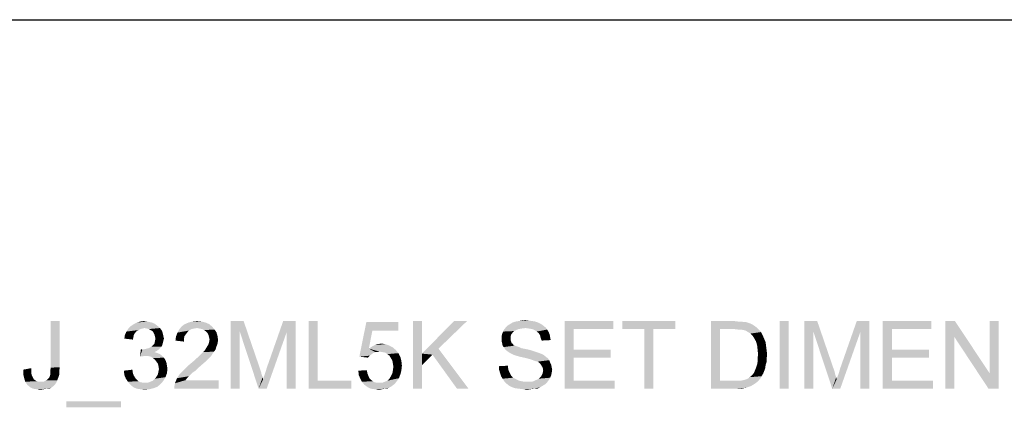
# Model space of a CAD drawing. Units: millimetres. Extents: x 0 to 1189, y 0 to 841.
# Drawn here: x 307 to 598, y 726 to 841 of the extents above; entities that cross this region are included whole.
import ezdxf

# ---------------------------------------------------------------- set-up
doc = ezdxf.new("R2010")
doc.units = ezdxf.units.MM
doc.header["$LTSCALE"] = 65.395
doc.layers.get('0').update_dxf_attribs({"linetype": 'CONTINUOUS'})

msp = doc.modelspace()

# ---------------------------------------------------------------- linework, layer by layer
at = {"color": 7, "linetype": 'Continuous'}
msp.add_line((0, 841), (1189, 841), dxfattribs=at)
at = {"color": 2, "linetype": 'Continuous'}
for points in [[(318.8619, 751.9716), (318.8619, 738.342), (316.1952, 738.1938)], [(318.8619, 751.9716), (316.1952, 738.1938), (316.1952, 751.9716)], [(346.1212, 751.5271), (346.8619, 751.2308), (340.7878, 751.0827)], [(346.1212, 751.5271), (340.7878, 751.0827), (341.6767, 751.5271)], [(344.6397, 751.8234), (345.3804, 751.6753), (341.6767, 751.5271)], [(344.6397, 751.8234), (341.6767, 751.5271), (342.7138, 751.8234)], [(341.6767, 751.5271), (345.3804, 751.6753), (346.1212, 751.5271)], [(342.7138, 751.8234), (343.8989, 751.9716), (344.6397, 751.8234)], [(361.973, 751.5271), (355.8989, 751.0827), (356.936, 751.5271)], [(355.8989, 751.0827), (361.973, 751.5271), (363.0101, 751.0827)], [(360.7878, 751.8234), (356.936, 751.5271), (358.1212, 751.8234)], [(356.936, 751.5271), (360.7878, 751.8234), (361.973, 751.5271)], [(358.1212, 751.8234), (359.4545, 751.9716), (360.7878, 751.8234)], [(369.3804, 751.9716), (373.2323, 751.9716), (372.0471, 749.0086)], [(372.0471, 749.0086), (369.3804, 731.9716), (369.3804, 751.9716)], [(372.0471, 749.0086), (373.2323, 751.9716), (378.1212, 737.7494)], [(385.973, 748.7123), (380.0471, 738.0457), (384.936, 751.9716)], [(384.936, 751.9716), (388.6397, 751.9716), (385.973, 748.7123)], [(385.973, 731.9716), (385.973, 748.7123), (388.6397, 751.9716)], [(385.973, 731.9716), (388.6397, 751.9716), (388.6397, 731.9716)], [(395.1582, 751.9716), (395.1582, 734.342), (392.4915, 731.9716)], [(395.1582, 751.9716), (392.4915, 731.9716), (392.4915, 751.9716)], [(411.3064, 749.1568), (407.4545, 741.4531), (409.5286, 751.6753)], [(409.5286, 751.6753), (419.0101, 751.6753), (411.3064, 749.1568)], [(411.3064, 749.1568), (419.0101, 751.6753), (419.0101, 749.1568)], [(425.973, 751.9716), (425.973, 742.342), (423.3064, 731.9716)], [(425.973, 751.9716), (423.3064, 731.9716), (423.3064, 751.9716)], [(439.3064, 751.9716), (430.8619, 743.8234), (425.973, 742.342)], [(439.3064, 751.9716), (425.973, 742.342), (435.4545, 751.9716)], [(460.3434, 751.5271), (452.0471, 751.0827), (452.7878, 751.5271)], [(452.0471, 751.0827), (460.3434, 751.5271), (461.2323, 751.0827)], [(459.4545, 751.8234), (452.7878, 751.5271), (453.6767, 751.8234)], [(452.7878, 751.5271), (459.4545, 751.8234), (460.3434, 751.5271)], [(458.5656, 751.9716), (453.6767, 751.8234), (454.5656, 751.9716)], [(453.6767, 751.8234), (458.5656, 751.9716), (459.4545, 751.8234)], [(457.5286, 752.1197), (454.5656, 751.9716), (455.4545, 752.1197)], [(454.5656, 751.9716), (457.5286, 752.1197), (458.5656, 751.9716)], [(455.4545, 752.1197), (456.4915, 752.2679), (457.5286, 752.1197)], [(468.1952, 751.9716), (482.5656, 751.9716), (470.8619, 749.6012)], [(470.8619, 749.6012), (468.1952, 731.9716), (468.1952, 751.9716)], [(470.8619, 749.6012), (482.5656, 751.9716), (482.5656, 749.6012)], [(500.936, 751.9716), (485.2323, 749.6012), (485.2323, 751.9716)], [(491.7508, 749.6012), (485.2323, 749.6012), (500.936, 751.9716)], [(494.4175, 749.6012), (491.7508, 749.6012), (500.936, 751.9716)], [(494.4175, 749.6012), (500.936, 751.9716), (500.936, 749.6012)], [(511.4545, 751.9716), (518.2693, 751.9716), (514.1212, 749.6012)], [(514.1212, 749.6012), (511.4545, 731.9716), (511.4545, 751.9716)], [(518.2693, 751.9716), (519.4545, 751.8234), (514.1212, 749.6012)], [(520.3434, 751.8234), (521.2323, 751.6753), (514.1212, 749.6012)], [(519.4545, 751.8234), (520.3434, 751.8234), (514.1212, 749.6012)], [(521.8249, 751.6753), (522.7138, 751.379), (514.1212, 749.6012)], [(521.2323, 751.6753), (521.8249, 751.6753), (514.1212, 749.6012)], [(522.7138, 751.379), (523.4545, 751.0827), (514.1212, 749.6012)], [(534.4175, 751.9716), (531.7508, 731.9716), (531.7508, 751.9716)], [(531.7508, 731.9716), (534.4175, 751.9716), (534.4175, 731.9716)], [(539.0101, 751.9716), (542.8619, 751.9716), (541.6767, 749.0086)], [(541.6767, 749.0086), (539.0101, 731.9716), (539.0101, 751.9716)], [(541.6767, 749.0086), (542.8619, 751.9716), (547.7508, 737.7494)], [(555.6026, 748.7123), (549.6767, 738.0457), (554.5656, 751.9716)], [(554.5656, 751.9716), (558.2693, 751.9716), (555.6026, 748.7123)], [(555.6026, 731.9716), (555.6026, 748.7123), (558.2693, 751.9716)], [(555.6026, 731.9716), (558.2693, 751.9716), (558.2693, 731.9716)], [(562.2693, 751.9716), (576.6397, 751.9716), (564.936, 749.6012)], [(564.936, 749.6012), (562.2693, 731.9716), (562.2693, 751.9716)], [(564.936, 749.6012), (576.6397, 751.9716), (576.6397, 749.6012)], [(583.6026, 751.9716), (583.4545, 747.2308), (580.7878, 731.9716)], [(583.6026, 751.9716), (580.7878, 731.9716), (580.7878, 751.9716)], [(583.4545, 747.2308), (583.6026, 751.9716), (593.8249, 736.5642)], [(593.5286, 731.9716), (593.8249, 736.5642), (596.4915, 751.9716)], [(593.5286, 731.9716), (596.4915, 751.9716), (596.4915, 731.9716)], [(596.4915, 751.9716), (593.8249, 736.5642), (593.8249, 751.9716)], [(341.2323, 748.5642), (338.1212, 747.8234), (338.5656, 748.8605)], [(341.2323, 748.5642), (340.7878, 747.9716), (338.1212, 747.8234)], [(343.3064, 749.7494), (342.7138, 749.6012), (338.5656, 748.8605)], [(343.3064, 749.7494), (338.5656, 748.8605), (339.1582, 749.7494)], [(342.7138, 749.6012), (342.1212, 749.3049), (338.5656, 748.8605)], [(342.1212, 749.3049), (341.6767, 749.0086), (338.5656, 748.8605)], [(338.5656, 748.8605), (341.6767, 749.0086), (341.2323, 748.5642)], [(348.0471, 750.342), (339.1582, 749.7494), (339.8989, 750.4901)], [(348.0471, 750.342), (343.8989, 749.8975), (339.1582, 749.7494)], [(339.1582, 749.7494), (343.8989, 749.8975), (343.3064, 749.7494)], [(347.4545, 750.7864), (339.8989, 750.4901), (340.7878, 751.0827)], [(339.8989, 750.4901), (347.4545, 750.7864), (348.0471, 750.342)], [(340.7878, 751.0827), (346.8619, 751.2308), (347.4545, 750.7864)], [(343.8989, 749.8975), (348.0471, 750.342), (348.4915, 749.8975)], [(348.4915, 749.8975), (344.6397, 749.7494), (343.8989, 749.8975)], [(345.2323, 749.6012), (344.6397, 749.7494), (348.4915, 749.8975)], [(345.6767, 749.3049), (345.2323, 749.6012), (348.4915, 749.8975)], [(345.6767, 749.3049), (348.4915, 749.8975), (348.936, 749.3049)], [(348.936, 749.3049), (346.2693, 749.0086), (345.6767, 749.3049)], [(346.2693, 749.0086), (348.936, 749.3049), (349.2323, 748.7123)], [(349.2323, 748.7123), (346.5656, 748.5642), (346.2693, 749.0086)], [(346.5656, 748.5642), (349.2323, 748.7123), (349.3804, 748.1197)], [(349.3804, 748.1197), (346.8619, 747.9716), (346.5656, 748.5642)], [(356.1952, 748.1197), (353.2323, 747.379), (353.6767, 748.5642)], [(357.8249, 749.6012), (357.0841, 749.1568), (353.6767, 748.5642)], [(357.8249, 749.6012), (353.6767, 748.5642), (354.2693, 749.6012)], [(357.0841, 749.1568), (356.6397, 748.7123), (353.6767, 748.5642)], [(353.6767, 748.5642), (356.6397, 748.7123), (356.1952, 748.1197)], [(363.8989, 750.342), (354.2693, 749.6012), (355.0101, 750.4901)], [(363.8989, 750.342), (359.4545, 749.8975), (354.2693, 749.6012)], [(359.4545, 749.8975), (358.5656, 749.7494), (354.2693, 749.6012)], [(354.2693, 749.6012), (358.5656, 749.7494), (357.8249, 749.6012)], [(363.0101, 751.0827), (355.0101, 750.4901), (355.8989, 751.0827)], [(355.0101, 750.4901), (363.0101, 751.0827), (363.8989, 750.342)], [(360.1952, 749.7494), (359.4545, 749.8975), (363.8989, 750.342)], [(360.936, 749.6012), (360.1952, 749.7494), (363.8989, 750.342)], [(360.936, 749.6012), (363.8989, 750.342), (364.6397, 749.4531)], [(364.6397, 749.4531), (361.5286, 749.3049), (360.936, 749.6012)], [(362.1212, 748.8605), (361.5286, 749.3049), (364.6397, 749.4531)], [(362.1212, 748.8605), (364.6397, 749.4531), (365.2323, 748.5642)], [(365.2323, 748.5642), (362.5656, 748.416), (362.1212, 748.8605)], [(362.8619, 747.8234), (362.5656, 748.416), (365.2323, 748.5642)], [(362.8619, 747.8234), (365.2323, 748.5642), (365.5286, 747.5271)], [(369.3804, 731.9716), (372.0471, 749.0086), (372.0471, 731.9716)], [(378.1212, 737.7494), (377.6767, 731.9716), (372.0471, 749.0086)], [(377.6767, 731.9716), (379.0101, 734.7864), (385.973, 748.7123)], [(377.6767, 731.9716), (385.973, 748.7123), (380.0471, 731.9716)], [(379.0101, 734.7864), (379.1582, 735.379), (385.973, 748.7123)], [(379.1582, 735.379), (379.4545, 736.1197), (385.973, 748.7123)], [(379.4545, 736.1197), (379.7508, 737.0086), (385.973, 748.7123)], [(379.7508, 737.0086), (380.0471, 738.0457), (385.973, 748.7123)], [(411.3064, 749.1568), (410.2693, 743.8234), (407.4545, 741.4531)], [(452.7878, 748.5642), (449.6767, 748.1197), (449.973, 748.8605)], [(449.6767, 748.1197), (452.7878, 748.5642), (452.3434, 747.9716)], [(453.8249, 749.3049), (449.973, 748.8605), (450.2693, 749.4531)], [(453.8249, 749.3049), (453.2323, 749.0086), (449.973, 748.8605)], [(449.973, 748.8605), (453.2323, 749.0086), (452.7878, 748.5642)], [(456.6397, 749.8975), (450.2693, 749.4531), (450.8619, 750.1938)], [(456.6397, 749.8975), (455.4545, 749.7494), (450.2693, 749.4531)], [(455.4545, 749.7494), (454.5656, 749.6012), (450.2693, 749.4531)], [(450.2693, 749.4531), (454.5656, 749.6012), (453.8249, 749.3049)], [(461.8249, 750.6383), (450.8619, 750.1938), (451.3064, 750.6383)], [(450.8619, 750.1938), (461.8249, 750.6383), (462.5656, 750.0457)], [(450.8619, 750.1938), (462.5656, 750.0457), (456.6397, 749.8975)], [(461.2323, 751.0827), (451.3064, 750.6383), (452.0471, 751.0827)], [(451.3064, 750.6383), (461.2323, 751.0827), (461.8249, 750.6383)], [(457.6767, 749.7494), (456.6397, 749.8975), (462.5656, 750.0457)], [(458.5656, 749.6012), (457.6767, 749.7494), (462.5656, 750.0457)], [(458.5656, 749.6012), (462.5656, 750.0457), (463.0101, 749.4531)], [(463.0101, 749.4531), (459.3064, 749.3049), (458.5656, 749.6012)], [(459.8989, 748.8605), (459.3064, 749.3049), (463.0101, 749.4531)], [(459.8989, 748.8605), (463.0101, 749.4531), (463.4545, 748.7123)], [(463.4545, 748.7123), (460.4915, 748.416), (459.8989, 748.8605)], [(460.4915, 748.416), (463.4545, 748.7123), (463.7508, 747.9716)], [(463.7508, 747.9716), (460.936, 747.6753), (460.4915, 748.416)], [(470.8619, 749.6012), (470.8619, 743.5271), (468.1952, 731.9716)], [(494.4175, 749.6012), (491.7508, 731.9716), (491.7508, 749.6012)], [(491.7508, 731.9716), (494.4175, 749.6012), (494.4175, 731.9716)], [(514.1212, 749.6012), (514.1212, 734.342), (511.4545, 731.9716)], [(523.4545, 751.0827), (524.1952, 750.6383), (514.1212, 749.6012)], [(524.1952, 750.6383), (524.7878, 750.1938), (514.1212, 749.6012)], [(518.2693, 749.6012), (514.1212, 749.6012), (524.7878, 750.1938)], [(519.4545, 749.4531), (518.2693, 749.6012), (524.7878, 750.1938)], [(520.3434, 749.4531), (519.4545, 749.4531), (524.7878, 750.1938)], [(520.3434, 749.4531), (524.7878, 750.1938), (525.5286, 749.4531)], [(525.5286, 749.4531), (521.0841, 749.3049), (520.3434, 749.4531)], [(521.6767, 749.1568), (521.0841, 749.3049), (525.5286, 749.4531)], [(522.4175, 748.7123), (521.6767, 749.1568), (525.5286, 749.4531)], [(522.4175, 748.7123), (525.5286, 749.4531), (526.2693, 748.7123)], [(526.2693, 748.7123), (523.1582, 748.2679), (522.4175, 748.7123)], [(523.1582, 748.2679), (526.2693, 748.7123), (526.7138, 747.8234)], [(539.0101, 731.9716), (541.6767, 749.0086), (541.6767, 731.9716)], [(547.7508, 737.7494), (547.3064, 731.9716), (541.6767, 749.0086)], [(547.3064, 731.9716), (548.6397, 734.7864), (555.6026, 748.7123)], [(547.3064, 731.9716), (555.6026, 748.7123), (549.6767, 731.9716)], [(548.6397, 734.7864), (548.7878, 735.379), (555.6026, 748.7123)], [(548.7878, 735.379), (549.0841, 736.1197), (555.6026, 748.7123)], [(549.0841, 736.1197), (549.3804, 737.0086), (555.6026, 748.7123)], [(549.3804, 737.0086), (549.6767, 738.0457), (555.6026, 748.7123)], [(564.936, 749.6012), (564.936, 743.5271), (562.2693, 731.9716)], [(340.6397, 747.2308), (337.973, 746.7864), (338.1212, 747.8234)], [(337.973, 746.7864), (340.6397, 747.2308), (340.4915, 746.4901)], [(338.1212, 747.8234), (340.7878, 747.9716), (340.6397, 747.2308)], [(347.0101, 747.379), (346.8619, 747.9716), (349.3804, 748.1197)], [(349.3804, 745.6012), (346.8619, 745.3049), (347.0101, 746.0457)], [(346.8619, 745.3049), (349.3804, 745.6012), (349.2323, 745.0086)], [(347.0101, 747.379), (349.3804, 748.1197), (349.5286, 747.379)], [(349.5286, 747.379), (347.1582, 746.7864), (347.0101, 747.379)], [(349.6767, 746.7864), (349.5286, 746.1938), (347.0101, 746.0457)], [(349.6767, 746.7864), (347.0101, 746.0457), (347.1582, 746.7864)], [(347.0101, 746.0457), (349.5286, 746.1938), (349.3804, 745.6012)], [(347.1582, 746.7864), (349.5286, 747.379), (349.6767, 746.7864)], [(355.6026, 746.7864), (353.0841, 746.1938), (353.2323, 747.379)], [(353.0841, 746.1938), (355.6026, 746.7864), (355.6026, 745.8975)], [(356.1952, 748.1197), (355.7508, 747.5271), (353.2323, 747.379)], [(353.2323, 747.379), (355.7508, 747.5271), (355.6026, 746.7864)], [(365.5286, 747.5271), (363.0101, 747.2308), (362.8619, 747.8234)], [(365.5286, 745.3049), (362.8619, 745.1568), (363.0101, 745.7494)], [(363.1582, 746.4901), (363.0101, 747.2308), (365.5286, 747.5271)], [(365.6767, 746.342), (363.0101, 745.7494), (363.1582, 746.4901)], [(363.0101, 745.7494), (365.6767, 746.342), (365.5286, 745.3049)], [(363.1582, 746.4901), (365.5286, 747.5271), (365.6767, 746.342)], [(452.3434, 747.9716), (449.5286, 747.379), (449.6767, 748.1197)], [(449.5286, 747.379), (452.3434, 747.9716), (452.1952, 747.379)], [(452.1952, 747.379), (452.1952, 746.7864), (449.5286, 746.6383)], [(452.1952, 747.379), (449.5286, 746.6383), (449.5286, 747.379)], [(449.5286, 746.6383), (452.1952, 746.7864), (452.1952, 746.342)], [(452.1952, 746.342), (449.5286, 746.0457), (449.5286, 746.6383)], [(449.5286, 746.0457), (452.1952, 746.342), (452.3434, 745.8975)], [(452.3434, 745.8975), (449.6767, 745.4531), (449.5286, 746.0457)], [(449.6767, 745.4531), (452.3434, 745.8975), (452.4915, 745.4531)], [(452.4915, 745.4531), (449.8249, 744.7123), (449.6767, 745.4531)], [(452.4915, 745.4531), (452.936, 745.1568), (449.8249, 744.7123)], [(460.936, 747.6753), (463.7508, 747.9716), (463.8989, 747.0827)], [(463.8989, 747.0827), (461.0841, 746.9345), (460.936, 747.6753)], [(461.0841, 746.9345), (463.8989, 747.0827), (464.0471, 746.342)], [(464.0471, 746.342), (461.3804, 746.1938), (461.0841, 746.9345)], [(526.7138, 747.8234), (523.7508, 747.6753), (523.1582, 748.2679)], [(524.1952, 746.9345), (523.7508, 747.6753), (526.7138, 747.8234)], [(524.1952, 746.9345), (526.7138, 747.8234), (527.1582, 746.7864)], [(527.1582, 746.7864), (524.7878, 745.8975), (524.1952, 746.9345)], [(524.7878, 745.8975), (527.1582, 746.7864), (527.6026, 745.7494)], [(527.6026, 745.7494), (525.0841, 744.8605), (524.7878, 745.8975)], [(525.0841, 744.8605), (527.6026, 745.7494), (527.7508, 744.5642)], [(580.7878, 731.9716), (583.4545, 747.2308), (583.4545, 731.9716)], [(593.8249, 736.5642), (593.5286, 731.9716), (583.4545, 747.2308)], [(343.3064, 743.5271), (342.5656, 741.4531), (342.8619, 743.6753)], [(348.0471, 743.5271), (347.4545, 743.0827), (342.5656, 741.4531)], [(343.3064, 743.5271), (348.0471, 743.5271), (342.5656, 741.4531)], [(347.4545, 743.0827), (346.8619, 742.7864), (342.5656, 741.4531)], [(346.8619, 742.7864), (347.7508, 742.4901), (342.5656, 741.4531)], [(343.3064, 743.5271), (344.0471, 743.6753), (348.4915, 743.9716)], [(343.3064, 743.5271), (348.4915, 743.9716), (348.0471, 743.5271)], [(344.0471, 743.6753), (344.6397, 743.8234), (348.4915, 743.9716)], [(348.4915, 743.9716), (344.6397, 743.8234), (345.2323, 743.9716)], [(348.936, 744.416), (345.2323, 743.9716), (345.973, 744.416)], [(345.2323, 743.9716), (348.936, 744.416), (348.4915, 743.9716)], [(345.973, 744.416), (346.4175, 744.8605), (349.2323, 745.0086)], [(345.973, 744.416), (349.2323, 745.0086), (348.936, 744.416)], [(349.2323, 745.0086), (346.4175, 744.8605), (346.8619, 745.3049)], [(360.7878, 742.342), (361.2323, 742.7864), (364.4915, 742.9345)], [(360.7878, 742.342), (364.4915, 742.9345), (364.0471, 742.342)], [(364.4915, 742.9345), (361.2323, 742.7864), (361.6767, 743.2308)], [(364.936, 743.5271), (361.6767, 743.2308), (361.973, 743.6753)], [(361.6767, 743.2308), (364.936, 743.5271), (364.4915, 742.9345)], [(365.0841, 744.1197), (361.973, 743.6753), (362.4175, 744.416)], [(361.973, 743.6753), (365.0841, 744.1197), (364.936, 743.5271)], [(362.4175, 744.416), (362.8619, 745.1568), (365.5286, 745.3049)], [(362.4175, 744.416), (365.5286, 745.3049), (365.0841, 744.1197)], [(410.2693, 743.8234), (412.1952, 742.7864), (407.4545, 741.4531)], [(412.1952, 742.7864), (411.7508, 742.6382), (407.4545, 741.4531)], [(411.7508, 742.6382), (411.3064, 742.342), (407.4545, 741.4531)], [(417.2323, 744.2679), (410.2693, 743.8234), (411.1582, 744.416)], [(410.2693, 743.8234), (417.2323, 744.2679), (418.2693, 743.379)], [(410.2693, 743.8234), (418.2693, 743.379), (413.3804, 742.9345)], [(410.2693, 743.8234), (413.3804, 742.9345), (412.1952, 742.7864)], [(416.3434, 744.7123), (411.1582, 744.416), (412.0471, 744.8605)], [(411.1582, 744.416), (416.3434, 744.7123), (417.2323, 744.2679)], [(415.1582, 745.1568), (412.0471, 744.8605), (412.936, 745.1568)], [(412.0471, 744.8605), (415.1582, 745.1568), (416.3434, 744.7123)], [(412.1952, 742.7864), (413.3804, 742.9345), (412.7878, 742.7864)], [(412.936, 745.1568), (413.973, 745.3049), (415.1582, 745.1568)], [(414.2693, 742.7864), (413.3804, 742.9345), (418.2693, 743.379)], [(415.1582, 742.6382), (414.2693, 742.7864), (418.2693, 743.379)], [(415.1582, 742.6382), (418.2693, 743.379), (419.0101, 742.4901)], [(419.0101, 742.4901), (415.7508, 742.1938), (415.1582, 742.6382)], [(429.0841, 742.0457), (425.973, 742.342), (430.8619, 743.8234)], [(436.3434, 731.9716), (429.0841, 742.0457), (430.8619, 743.8234)], [(436.3434, 731.9716), (430.8619, 743.8234), (439.7508, 731.9716)], [(452.936, 745.1568), (453.0841, 744.8605), (449.8249, 744.7123)], [(449.8249, 744.7123), (453.0841, 744.8605), (453.3804, 744.7123)], [(453.3804, 744.7123), (450.1212, 744.2679), (449.8249, 744.7123)], [(453.3804, 744.7123), (453.8249, 744.5642), (450.1212, 744.2679)], [(453.8249, 744.5642), (454.2693, 744.416), (450.1212, 744.2679)], [(450.1212, 744.2679), (454.2693, 744.416), (454.7138, 744.2679)], [(454.7138, 744.2679), (450.5656, 743.6753), (450.1212, 744.2679)], [(454.7138, 744.2679), (455.3064, 743.9716), (450.5656, 743.6753)], [(455.3064, 743.9716), (456.0471, 743.8234), (450.5656, 743.6753)], [(450.5656, 743.6753), (456.0471, 743.8234), (456.7878, 743.6753)], [(456.7878, 743.6753), (451.0101, 743.2308), (450.5656, 743.6753)], [(456.7878, 743.6753), (458.1212, 743.379), (451.0101, 743.2308)], [(451.0101, 743.2308), (458.1212, 743.379), (459.4545, 742.9345)], [(459.4545, 742.9345), (451.6026, 742.7864), (451.0101, 743.2308)], [(451.6026, 742.7864), (459.4545, 742.9345), (460.3434, 742.6383)], [(460.3434, 742.6383), (452.3434, 742.342), (451.6026, 742.7864)], [(452.3434, 742.342), (460.3434, 742.6383), (461.0841, 742.342)], [(470.8619, 743.5271), (470.8619, 741.1568), (468.1952, 731.9716)], [(470.8619, 741.1568), (481.8249, 743.5271), (481.8249, 741.1568)], [(470.8619, 743.5271), (481.8249, 743.5271), (470.8619, 741.1568)], [(527.7508, 744.5642), (525.2323, 743.5271), (525.0841, 744.8605)], [(525.2323, 743.5271), (527.7508, 744.5642), (527.8989, 743.379)], [(527.8989, 743.379), (525.3804, 742.0457), (525.2323, 743.5271)], [(525.3804, 742.0457), (527.8989, 743.379), (528.0471, 742.0457)], [(564.936, 743.5271), (564.936, 741.1568), (562.2693, 731.9716)], [(564.936, 741.1568), (575.8989, 743.5271), (575.8989, 741.1568)], [(564.936, 743.5271), (575.8989, 743.5271), (564.936, 741.1568)], [(347.7508, 742.4901), (343.6026, 741.6012), (342.5656, 741.4531)], [(347.7508, 742.4901), (348.4915, 742.1938), (343.6026, 741.6012)], [(348.4915, 742.1938), (349.0841, 741.7494), (343.6026, 741.6012)], [(344.3434, 741.6012), (343.6026, 741.6012), (349.0841, 741.7494)], [(345.0841, 741.6012), (344.3434, 741.6012), (349.0841, 741.7494)], [(345.8249, 741.4531), (345.0841, 741.6012), (349.0841, 741.7494)], [(345.8249, 741.4531), (349.0841, 741.7494), (349.6767, 741.1568)], [(349.6767, 741.1568), (346.4175, 741.0086), (345.8249, 741.4531)], [(347.0101, 740.5642), (346.4175, 741.0086), (349.6767, 741.1568)], [(347.0101, 740.5642), (349.6767, 741.1568), (350.1212, 740.416)], [(350.1212, 740.416), (347.4545, 739.9716), (347.0101, 740.5642)], [(347.4545, 739.9716), (350.1212, 740.416), (350.4175, 739.6753)], [(350.4175, 739.6753), (347.8989, 739.379), (347.4545, 739.9716)], [(347.8989, 739.379), (350.4175, 739.6753), (350.5656, 738.7864)], [(362.1212, 740.1197), (357.5286, 739.379), (358.4175, 740.1197)], [(357.5286, 739.379), (362.1212, 740.1197), (361.0841, 739.2308)], [(358.4175, 740.1197), (359.0101, 740.7123), (363.0101, 741.0086)], [(358.4175, 740.1197), (363.0101, 741.0086), (362.1212, 740.1197)], [(363.0101, 741.0086), (359.0101, 740.7123), (359.7508, 741.3049)], [(363.6026, 741.6012), (359.7508, 741.3049), (360.3434, 741.8975)], [(359.7508, 741.3049), (363.6026, 741.6012), (363.0101, 741.0086)], [(364.0471, 742.342), (360.3434, 741.8975), (360.7878, 742.342)], [(360.3434, 741.8975), (364.0471, 742.342), (363.6026, 741.6012)], [(411.3064, 742.342), (410.5656, 741.7494), (407.4545, 741.4531)], [(407.4545, 741.4531), (410.5656, 741.7494), (409.973, 741.1568)], [(416.3434, 741.7494), (415.7508, 742.1938), (419.0101, 742.4901)], [(416.3434, 741.7494), (419.0101, 742.4901), (419.6026, 741.3049)], [(419.6026, 741.3049), (416.7878, 741.0086), (416.3434, 741.7494)], [(417.2323, 740.2679), (416.7878, 741.0086), (419.6026, 741.3049)], [(417.2323, 740.2679), (419.6026, 741.3049), (419.8989, 740.1197)], [(419.8989, 740.1197), (417.3804, 739.379), (417.2323, 740.2679)], [(417.3804, 739.379), (419.8989, 740.1197), (420.0471, 738.7864)], [(425.973, 742.342), (425.973, 738.9345), (423.3064, 731.9716)], [(425.973, 742.342), (429.0841, 742.0457), (425.973, 738.9345)], [(461.0841, 742.342), (452.936, 742.0457), (452.3434, 742.342)], [(452.936, 742.0457), (461.0841, 742.342), (461.8249, 742.0457)], [(461.8249, 742.0457), (453.8249, 741.7494), (452.936, 742.0457)], [(454.8619, 741.4531), (453.8249, 741.7494), (461.8249, 742.0457)], [(454.8619, 741.4531), (461.8249, 742.0457), (462.5656, 741.4531)], [(462.5656, 741.4531), (456.1952, 741.1568), (454.8619, 741.4531)], [(456.1952, 741.1568), (462.5656, 741.4531), (463.1582, 741.0086)], [(463.1582, 741.0086), (457.3804, 740.8605), (456.1952, 741.1568)], [(458.4175, 740.5642), (457.3804, 740.8605), (463.1582, 741.0086)], [(458.4175, 740.5642), (463.1582, 741.0086), (463.6026, 740.416)], [(463.6026, 740.416), (459.1582, 740.2679), (458.4175, 740.5642)], [(459.6026, 740.1197), (459.1582, 740.2679), (463.6026, 740.416)], [(460.1952, 739.9716), (459.6026, 740.1197), (463.6026, 740.416)], [(460.6397, 739.6753), (460.1952, 739.9716), (463.6026, 740.416)], [(460.6397, 739.6753), (463.6026, 740.416), (463.8989, 739.6753)], [(463.8989, 739.6753), (460.936, 739.379), (460.6397, 739.6753)], [(460.936, 739.379), (463.8989, 739.6753), (464.1952, 739.0827)], [(470.8619, 741.1568), (470.8619, 734.342), (468.1952, 731.9716)], [(527.8989, 739.8234), (525.0841, 739.0827), (525.2323, 739.9716)], [(525.0841, 739.0827), (527.8989, 739.8234), (527.6026, 738.9345)], [(528.0471, 742.0457), (525.2323, 741.0086), (525.3804, 742.0457)], [(525.2323, 741.0086), (528.0471, 742.0457), (527.8989, 740.8605)], [(527.8989, 740.8605), (525.2323, 739.9716), (525.2323, 741.0086)], [(525.2323, 739.9716), (527.8989, 740.8605), (527.8989, 739.8234)], [(564.936, 741.1568), (564.936, 734.342), (562.2693, 731.9716)], [(308.0471, 737.6012), (310.4175, 738.0457), (310.4175, 736.8605)], [(310.4175, 736.8605), (308.0471, 736.2679), (308.0471, 737.6012)], [(308.0471, 736.2679), (310.4175, 736.8605), (310.5656, 735.9716)], [(316.0471, 737.3049), (316.1952, 738.1938), (318.8619, 738.342)], [(316.0471, 737.3049), (318.8619, 738.342), (318.7138, 737.1568)], [(318.7138, 737.1568), (316.0471, 736.7123), (316.0471, 737.3049)], [(316.0471, 736.1197), (316.0471, 736.7123), (318.7138, 737.1568)], [(316.0471, 736.1197), (318.7138, 737.1568), (318.7138, 736.1197)], [(337.8249, 737.3049), (340.3434, 737.6012), (340.4915, 736.5642)], [(340.4915, 736.5642), (337.973, 735.9716), (337.8249, 737.3049)], [(350.5656, 738.7864), (348.0471, 738.6383), (347.8989, 739.379)], [(350.5656, 736.5642), (347.8989, 736.2679), (348.0471, 737.0086)], [(348.0471, 738.6383), (350.5656, 738.7864), (350.7138, 737.8975)], [(350.7138, 737.8975), (348.1952, 737.7494), (348.0471, 738.6383)], [(348.0471, 737.0086), (348.1952, 737.7494), (350.7138, 737.8975)], [(348.0471, 737.0086), (350.7138, 737.8975), (350.5656, 736.5642)], [(358.1212, 736.7123), (354.4175, 736.416), (355.0101, 737.0086)], [(354.4175, 736.416), (358.1212, 736.7123), (357.5286, 736.1197)], [(359.0101, 737.3049), (355.0101, 737.0086), (355.7508, 737.7494)], [(355.0101, 737.0086), (359.0101, 737.3049), (358.1212, 736.7123)], [(359.8989, 738.1938), (355.7508, 737.7494), (356.6397, 738.6383)], [(355.7508, 737.7494), (359.8989, 738.1938), (359.0101, 737.3049)], [(361.0841, 739.2308), (356.6397, 738.6383), (357.5286, 739.379)], [(356.6397, 738.6383), (361.0841, 739.2308), (359.8989, 738.1938)], [(378.1212, 737.7494), (378.4175, 736.8605), (377.6767, 731.9716)], [(378.4175, 736.8605), (378.5656, 736.1197), (377.6767, 731.9716)], [(407.1582, 737.3049), (409.6767, 737.4531), (409.8249, 736.5642)], [(409.8249, 736.5642), (407.3064, 735.9716), (407.1582, 737.3049)], [(419.8989, 737.4531), (417.2323, 736.5642), (417.3804, 737.4531)], [(417.2323, 736.5642), (419.8989, 737.4531), (419.6026, 736.2679)], [(420.0471, 738.7864), (417.5286, 738.4901), (417.3804, 739.379)], [(417.3804, 737.4531), (417.5286, 738.4901), (420.0471, 738.7864)], [(417.3804, 737.4531), (420.0471, 738.7864), (419.8989, 737.4531)], [(423.3064, 731.9716), (425.973, 738.9345), (425.973, 731.9716)], [(448.7878, 738.6383), (451.4545, 738.7864), (451.4545, 738.0457)], [(451.4545, 738.0457), (448.7878, 737.6012), (448.7878, 738.6383)], [(448.7878, 737.6012), (451.4545, 738.0457), (451.6026, 737.3049)], [(451.6026, 737.3049), (449.0841, 736.5642), (448.7878, 737.6012)], [(451.6026, 737.3049), (451.8989, 736.7123), (449.0841, 736.5642)], [(449.0841, 736.5642), (451.8989, 736.7123), (452.1952, 736.1197)], [(464.1952, 739.0827), (461.2323, 738.9345), (460.936, 739.379)], [(461.2323, 738.9345), (464.1952, 739.0827), (464.3434, 738.342)], [(464.3434, 738.342), (461.6767, 738.1938), (461.2323, 738.9345)], [(461.6767, 738.1938), (464.3434, 738.342), (464.4915, 737.6012)], [(464.4915, 737.6012), (461.8249, 737.4531), (461.6767, 738.1938)], [(464.3434, 736.7123), (461.6767, 736.5642), (461.8249, 737.4531)], [(461.6767, 736.5642), (464.3434, 736.7123), (464.1952, 735.9716)], [(461.8249, 737.4531), (464.4915, 737.6012), (464.3434, 736.7123)], [(526.8619, 736.416), (523.7508, 736.1197), (524.1952, 736.7123)], [(527.1582, 737.1568), (524.1952, 736.7123), (524.4915, 737.4531)], [(524.1952, 736.7123), (527.1582, 737.1568), (526.8619, 736.416)], [(527.4545, 737.8975), (524.4915, 737.4531), (524.7878, 738.1938)], [(524.4915, 737.4531), (527.4545, 737.8975), (527.1582, 737.1568)], [(527.6026, 738.9345), (524.7878, 738.1938), (525.0841, 739.0827)], [(524.7878, 738.1938), (527.6026, 738.9345), (527.4545, 737.8975)], [(547.7508, 737.7494), (548.0471, 736.8605), (547.3064, 731.9716)], [(548.0471, 736.8605), (548.1952, 736.1197), (547.3064, 731.9716)], [(310.5656, 735.9716), (308.3434, 735.0827), (308.0471, 736.2679)], [(310.5656, 735.9716), (310.8619, 735.379), (308.3434, 735.0827)], [(308.3434, 735.0827), (310.8619, 735.379), (311.1582, 734.7864)], [(311.1582, 734.7864), (308.6397, 734.0457), (308.3434, 735.0827)], [(311.1582, 734.7864), (311.6026, 734.4901), (308.6397, 734.0457)], [(311.6026, 734.4901), (312.0471, 734.1938), (308.6397, 734.0457)], [(308.6397, 734.0457), (312.0471, 734.1938), (312.6397, 734.0457)], [(312.6397, 734.0457), (309.2323, 733.1568), (308.6397, 734.0457)], [(314.1212, 734.0457), (317.8249, 733.7494), (309.2323, 733.1568)], [(313.2323, 734.0457), (314.1212, 734.0457), (309.2323, 733.1568)], [(312.6397, 734.0457), (313.2323, 734.0457), (309.2323, 733.1568)], [(318.1212, 734.4901), (314.1212, 734.0457), (314.8619, 734.4901)], [(314.1212, 734.0457), (318.1212, 734.4901), (317.8249, 733.7494)], [(314.8619, 734.4901), (315.1582, 734.6383), (318.4175, 735.2308)], [(314.8619, 734.4901), (318.4175, 735.2308), (318.1212, 734.4901)], [(315.1582, 734.6383), (315.4545, 734.9345), (318.4175, 735.2308)], [(318.4175, 735.2308), (315.4545, 734.9345), (315.7508, 735.2308)], [(315.7508, 735.2308), (315.8989, 735.6753), (318.7138, 736.1197)], [(315.7508, 735.2308), (318.7138, 736.1197), (318.4175, 735.2308)], [(318.7138, 736.1197), (315.8989, 735.6753), (316.0471, 736.1197)], [(337.973, 735.9716), (340.4915, 736.5642), (340.7878, 735.8234)], [(340.7878, 735.8234), (338.4175, 734.9345), (337.973, 735.9716)], [(340.7878, 735.8234), (341.2323, 735.0827), (338.4175, 734.9345)], [(338.4175, 734.9345), (341.2323, 735.0827), (341.6767, 734.6383)], [(341.6767, 734.6383), (339.0101, 734.0457), (338.4175, 734.9345)], [(341.6767, 734.6383), (342.1212, 734.1938), (339.0101, 734.0457)], [(339.0101, 734.0457), (342.1212, 734.1938), (342.7138, 733.8975)], [(342.7138, 733.8975), (339.7508, 733.1568), (339.0101, 734.0457)], [(342.7138, 733.8975), (343.4545, 733.7494), (339.7508, 733.1568)], [(344.936, 733.7494), (345.6767, 734.0457), (349.5286, 734.3419)], [(344.936, 733.7494), (349.5286, 734.3419), (348.7878, 733.4531)], [(349.5286, 734.3419), (345.6767, 734.0457), (346.4175, 734.3419)], [(346.4175, 734.3419), (347.0101, 734.9345), (350.1212, 735.379)], [(346.4175, 734.3419), (350.1212, 735.379), (349.5286, 734.3419)], [(350.1212, 735.379), (347.0101, 734.9345), (347.4545, 735.5271)], [(347.4545, 735.5271), (347.8989, 736.2679), (350.5656, 736.5642)], [(347.4545, 735.5271), (350.5656, 736.5642), (350.1212, 735.379)], [(352.7878, 732.8605), (352.936, 733.6012), (365.8249, 734.4901)], [(352.7878, 731.9716), (352.7878, 732.8605), (365.8249, 734.4901)], [(352.7878, 731.9716), (365.8249, 734.4901), (365.8249, 731.9716)], [(356.4915, 735.0827), (356.0471, 734.4901), (352.936, 733.6012)], [(356.4915, 735.0827), (352.936, 733.6012), (353.5286, 735.0827)], [(356.0471, 734.4901), (365.8249, 734.4901), (352.936, 733.6012)], [(357.5286, 736.1197), (353.5286, 735.0827), (354.4175, 736.416)], [(357.5286, 736.1197), (357.0841, 735.6753), (353.5286, 735.0827)], [(353.5286, 735.0827), (357.0841, 735.6753), (356.4915, 735.0827)], [(378.5656, 736.1197), (378.8619, 735.379), (377.6767, 731.9716)], [(378.8619, 735.379), (379.0101, 734.7864), (377.6767, 731.9716)], [(395.1582, 734.342), (405.0841, 734.342), (392.4915, 731.9716)], [(392.4915, 731.9716), (405.0841, 734.342), (405.0841, 731.9716)], [(407.3064, 735.9716), (409.8249, 736.5642), (410.1212, 735.8234)], [(410.1212, 735.8234), (407.7508, 734.9345), (407.3064, 735.9716)], [(410.1212, 735.8234), (410.4175, 735.0827), (407.7508, 734.9345)], [(407.7508, 734.9345), (410.4175, 735.0827), (410.8619, 734.6383)], [(410.8619, 734.6383), (408.1952, 734.0457), (407.7508, 734.9345)], [(410.8619, 734.6383), (411.4545, 734.1938), (408.1952, 734.0457)], [(408.1952, 734.0457), (411.4545, 734.1938), (411.8989, 733.8975)], [(411.8989, 733.8975), (408.936, 733.1568), (408.1952, 734.0457)], [(411.8989, 733.8975), (412.6397, 733.7494), (408.936, 733.1568)], [(418.4175, 734.0457), (414.2693, 733.7494), (415.0101, 734.0457)], [(414.2693, 733.7494), (418.4175, 734.0457), (417.973, 733.4531)], [(415.0101, 734.0457), (415.7508, 734.342), (419.1582, 735.0827)], [(415.0101, 734.0457), (419.1582, 735.0827), (418.4175, 734.0457)], [(415.7508, 734.342), (416.3434, 734.9345), (419.1582, 735.0827)], [(419.1582, 735.0827), (416.3434, 734.9345), (416.7878, 735.6753)], [(419.6026, 736.2679), (416.7878, 735.6753), (417.2323, 736.5642)], [(416.7878, 735.6753), (419.6026, 736.2679), (419.1582, 735.0827)], [(452.1952, 736.1197), (449.3804, 735.6753), (449.0841, 736.5642)], [(449.3804, 735.6753), (452.1952, 736.1197), (452.4915, 735.6753)], [(452.4915, 735.6753), (449.8249, 734.9346), (449.3804, 735.6753)], [(452.4915, 735.6753), (452.936, 735.2308), (449.8249, 734.9346)], [(449.8249, 734.9346), (452.936, 735.2308), (453.5286, 734.9346)], [(453.5286, 734.9346), (450.4175, 734.0457), (449.8249, 734.9346)], [(453.5286, 734.9346), (454.1212, 734.6382), (450.4175, 734.0457)], [(454.1212, 734.6382), (454.7138, 734.342), (450.4175, 734.0457)], [(454.7138, 734.342), (455.4545, 734.1938), (450.4175, 734.0457)], [(450.4175, 734.0457), (455.4545, 734.1938), (456.1952, 734.0457)], [(456.1952, 734.0457), (451.0101, 733.4531), (450.4175, 734.0457)], [(458.4175, 734.0457), (463.0101, 733.8975), (451.0101, 733.4531)], [(457.6767, 734.0457), (458.4175, 734.0457), (451.0101, 733.4531)], [(457.0841, 734.0457), (457.6767, 734.0457), (451.0101, 733.4531)], [(456.1952, 734.0457), (457.0841, 734.0457), (451.0101, 733.4531)], [(451.0101, 733.4531), (463.0101, 733.8975), (462.4175, 733.3049)], [(458.4175, 734.0457), (459.0101, 734.1938), (463.4545, 734.4901)], [(458.4175, 734.0457), (463.4545, 734.4901), (463.0101, 733.8975)], [(463.4545, 734.4901), (459.0101, 734.1938), (459.6026, 734.4901)], [(459.6026, 734.4901), (460.0471, 734.6382), (463.8989, 735.2308)], [(459.6026, 734.4901), (463.8989, 735.2308), (463.4545, 734.4901)], [(460.0471, 734.6382), (460.4915, 734.9346), (463.8989, 735.2308)], [(463.8989, 735.2308), (460.4915, 734.9346), (460.936, 735.379)], [(460.936, 735.379), (461.2323, 735.6753), (464.1952, 735.9716)], [(460.936, 735.379), (464.1952, 735.9716), (463.8989, 735.2308)], [(464.1952, 735.9716), (461.2323, 735.6753), (461.6767, 736.5642)], [(470.8619, 734.342), (483.0101, 734.342), (468.1952, 731.9716)], [(468.1952, 731.9716), (483.0101, 734.342), (483.0101, 731.9716)], [(520.1952, 734.342), (525.2323, 734.0457), (511.4545, 731.9716)], [(519.3064, 734.342), (520.1952, 734.342), (511.4545, 731.9716)], [(518.4175, 734.342), (519.3064, 734.342), (511.4545, 731.9716)], [(514.1212, 734.342), (518.4175, 734.342), (511.4545, 731.9716)], [(525.2323, 734.0457), (524.1952, 733.3049), (511.4545, 731.9716)], [(520.1952, 734.342), (520.936, 734.4901), (526.1212, 735.0827)], [(520.1952, 734.342), (526.1212, 735.0827), (525.2323, 734.0457)], [(520.936, 734.4901), (521.5286, 734.6383), (526.1212, 735.0827)], [(521.5286, 734.6383), (521.973, 734.7864), (526.1212, 735.0827)], [(526.1212, 735.0827), (521.973, 734.7864), (522.5656, 735.0827)], [(522.5656, 735.0827), (522.8619, 735.379), (526.4175, 735.6753)], [(522.5656, 735.0827), (526.4175, 735.6753), (526.1212, 735.0827)], [(526.4175, 735.6753), (522.8619, 735.379), (523.3064, 735.6753)], [(523.3064, 735.6753), (523.7508, 736.1197), (526.8619, 736.416)], [(523.3064, 735.6753), (526.8619, 736.416), (526.4175, 735.6753)], [(548.1952, 736.1197), (548.4915, 735.379), (547.3064, 731.9716)], [(548.4915, 735.379), (548.6397, 734.7864), (547.3064, 731.9716)], [(564.936, 734.342), (577.0841, 734.342), (562.2693, 731.9716)], [(562.2693, 731.9716), (577.0841, 734.342), (577.0841, 731.9716)], [(309.2323, 733.1568), (317.8249, 733.7494), (317.3804, 733.1568)], [(317.3804, 733.1568), (310.1212, 732.416), (309.2323, 733.1568)], [(317.3804, 733.1568), (316.936, 732.7123), (310.1212, 732.416)], [(310.1212, 732.416), (316.936, 732.7123), (316.3434, 732.2679)], [(316.3434, 732.2679), (311.0101, 731.9716), (310.1212, 732.416)], [(314.8619, 731.9716), (311.0101, 731.9716), (316.3434, 732.2679)], [(314.8619, 731.9716), (312.0471, 731.8234), (311.0101, 731.9716)], [(312.0471, 731.8234), (314.8619, 731.9716), (314.1212, 731.8234)], [(314.1212, 731.8234), (313.2323, 731.6753), (312.0471, 731.8234)], [(314.8619, 731.9716), (316.3434, 732.2679), (315.6026, 731.9716)], [(344.936, 733.7494), (348.7878, 733.4531), (339.7508, 733.1568)], [(344.0471, 733.7494), (344.936, 733.7494), (339.7508, 733.1568)], [(343.4545, 733.7494), (344.0471, 733.7494), (339.7508, 733.1568)], [(339.7508, 733.1568), (348.7878, 733.4531), (347.7508, 732.5642)], [(347.7508, 732.5642), (340.6397, 732.416), (339.7508, 733.1568)], [(340.6397, 732.416), (347.7508, 732.5642), (346.5656, 732.1197)], [(346.5656, 732.1197), (341.6767, 731.9716), (340.6397, 732.416)], [(342.7138, 731.8234), (341.6767, 731.9716), (346.5656, 732.1197)], [(342.7138, 731.8234), (346.5656, 732.1197), (345.3804, 731.8234)], [(345.3804, 731.8234), (344.0471, 731.6753), (342.7138, 731.8234)], [(414.2693, 733.7494), (417.973, 733.4531), (408.936, 733.1568)], [(413.3804, 733.7494), (414.2693, 733.7494), (408.936, 733.1568)], [(412.6397, 733.7494), (413.3804, 733.7494), (408.936, 733.1568)], [(408.936, 733.1568), (417.973, 733.4531), (417.3804, 733.0086)], [(417.3804, 733.0086), (409.973, 732.416), (408.936, 733.1568)], [(417.3804, 733.0086), (416.7878, 732.5642), (409.973, 732.416)], [(409.973, 732.416), (416.7878, 732.5642), (416.1952, 732.2679)], [(416.1952, 732.2679), (410.8619, 731.9716), (409.973, 732.416)], [(414.8619, 731.9716), (410.8619, 731.9716), (416.1952, 732.2679)], [(414.8619, 731.9716), (412.0471, 731.8234), (410.8619, 731.9716)], [(412.0471, 731.8234), (414.8619, 731.9716), (414.1212, 731.8234)], [(414.1212, 731.8234), (413.3804, 731.6753), (412.0471, 731.8234)], [(414.8619, 731.9716), (416.1952, 732.2679), (415.6026, 731.9716)], [(462.4175, 733.3049), (451.7508, 732.8605), (451.0101, 733.4531)], [(451.7508, 732.8605), (462.4175, 733.3049), (461.6767, 732.8605)], [(461.6767, 732.8605), (452.6397, 732.416), (451.7508, 732.8605)], [(452.6397, 732.416), (461.6767, 732.8605), (460.936, 732.416)], [(460.936, 732.416), (453.5286, 732.1197), (452.6397, 732.416)], [(454.7138, 731.9716), (453.5286, 732.1197), (460.936, 732.416)], [(459.1582, 731.9716), (454.7138, 731.9716), (460.936, 732.416)], [(459.1582, 731.9716), (455.8989, 731.8234), (454.7138, 731.9716)], [(455.8989, 731.8234), (459.1582, 731.9716), (458.1212, 731.8234)], [(458.1212, 731.8234), (457.0841, 731.6753), (455.8989, 731.8234)], [(459.1582, 731.9716), (460.936, 732.416), (460.0471, 731.9716)], [(524.1952, 733.3049), (523.1582, 732.7123), (511.4545, 731.9716)], [(523.1582, 732.7123), (521.8249, 732.2679), (511.4545, 731.9716)], [(518.5656, 731.9716), (511.4545, 731.9716), (521.8249, 732.2679)], [(518.5656, 731.9716), (521.8249, 732.2679), (520.3434, 731.9716)], [(336.936, 728.2679), (320.7878, 726.4901), (320.7878, 728.2679)], [(320.7878, 726.4901), (336.936, 728.2679), (336.936, 726.4901)]]:
    msp.add_solid(points, dxfattribs=at)

doc.saveas('drawing.dxf')
